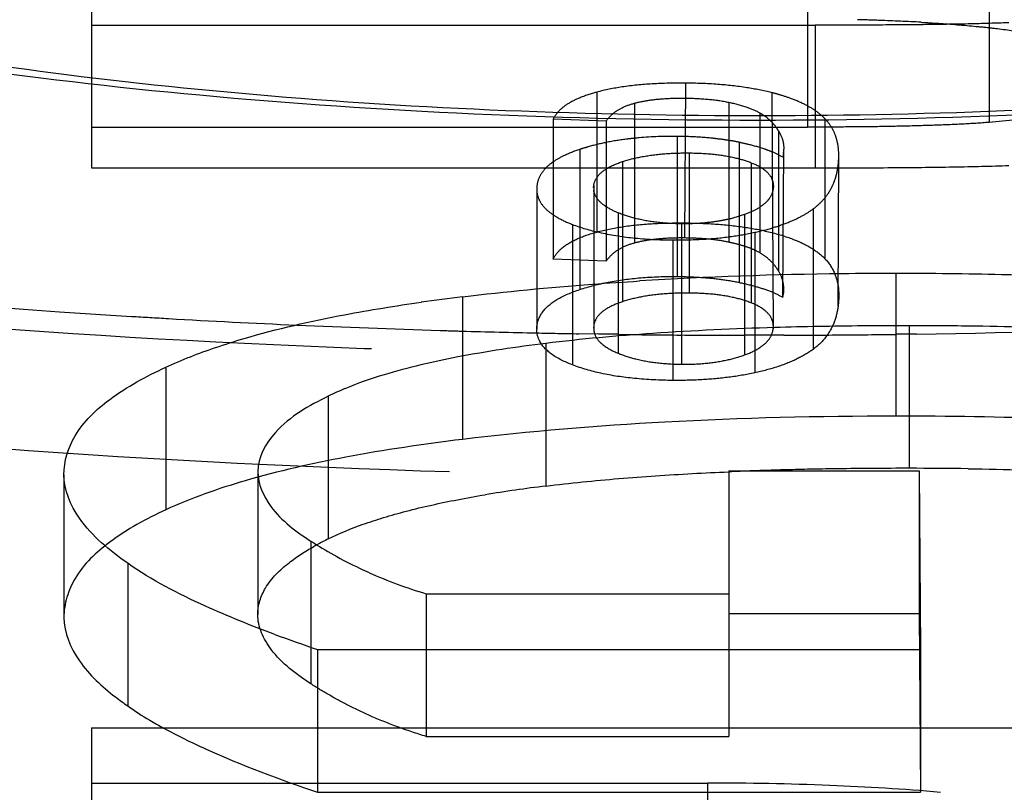
# Model space of a CAD drawing. Units: millimetres. Extents: x -2 to 842, y -2 to 596.
# Drawn here: x 497 to 499, y 275 to 276 of the extents above; entities that cross this region are included whole.
import ezdxf

# ---------------------------------------------------------------- set-up
doc = ezdxf.new("R2010")
doc.units = ezdxf.units.MM
doc.header["$LTSCALE"] = 46.255
doc.linetypes.add('HIDDEN', pattern=[0.2, 0.1, -0.1])
doc.layers.add('6_FUNCOES_GEOM', color=7, linetype='CONTINUOUS')

msp = doc.modelspace()

# ---------------------------------------------------------------- linework, layer by layer
at = {"layer": '6_FUNCOES_GEOM', "color": 7, "linetype": 'Continuous'}
for p, q in [((497.3661, 276.5956), (497.3661, 276.0371)), ((497.3661, 276.2787), (498.591, 276.2787)), ((498.591, 276.2787), (498.591, 276.0371)), ((497.3661, 276.0371), (498.591, 276.0371)), ((498.7504, 275.7699), (498.7504, 275.5284)), ((498.1352, 275.7399), (498.1352, 275.4984)), ((497.7667, 275.6504), (497.7667, 275.4089)), ((498.4447, 275.5241), (498.4447, 275.3161)), ((498.4447, 275.5241), (498.7673, 275.5241)), ((498.7673, 275.5241), (498.7692, 275.2215)), ((497.3192, 275.5175), (497.3192, 275.2759)), ((497.4272, 275.3677), (497.4272, 275.1261)), ((497.9326, 275.3161), (498.4447, 275.3161)), ((497.7487, 275.2215), (497.7487, 275.0888)), ((497.7487, 275.2215), (498.7692, 275.2215)), ((498.7692, 275.2215), (498.7692, 275.0888)), ((497.3661, 275.0888), (497.3661, 274.7536)), ((497.3661, 275.0888), (499.3582, 275.0888)), ((497.3661, 274.9954), (498.409, 274.9954)), ((498.409, 274.9954), (498.409, 274.7536))]:
    msp.add_line(p, q, dxfattribs=at)
at = {"layer": '6_FUNCOES_GEOM', "color": 8, "linetype": 'HIDDEN'}
for p, q in [((498.5779, 276.3478), (498.5779, 276.1062)), ((498.8855, 276.3557), (498.8855, 276.1141)), ((498.3713, 276.1806), (498.37, 275.9184)), ((498.2213, 276.1653), (498.2213, 275.9285)), ((498.5175, 276.1644), (498.52, 275.7646)), ((498.285, 276.1466), (498.285, 275.9097)), ((498.445, 276.1482), (498.445, 275.9113)), ((498.4975, 276.1302), (498.4975, 275.8933)), ((498.1475, 276.1197), (498.1475, 275.8827)), ((498.2375, 276.1162), (498.1475, 276.1197)), ((498.2375, 276.1162), (498.2375, 275.8792)), ((498.6075, 276.1203), (498.6075, 275.8833)), ((497.3661, 276.1062), (498.5779, 276.1062)), ((498.5288, 276.1001), (498.5288, 275.863)), ((498.3575, 276.0904), (498.3575, 275.8532)), ((498.4625, 276.0803), (498.4625, 275.8431)), ((498.1925, 276.0684), (498.1925, 275.8311)), ((498.3775, 276.0624), (498.3775, 275.8251)), ((498.5363, 275.8178), (498.538, 276.0689)), ((498.5375, 276.0614), (498.5363, 276.0551)), ((498.63, 275.8038), (498.6311, 276.0579)), ((498.265, 276.0478), (498.265, 275.8105)), ((498.4825, 276.0459), (498.4825, 275.8086)), ((498.216, 276.0033), (498.2163, 276.0072)), ((498.2163, 276.0072), (498.2161, 275.7658)), ((498.12, 276.0069), (498.1197, 275.7638)), ((498.5204, 276.0063), (498.52, 276.0021)), ((498.2575, 275.961), (498.2575, 275.7233)), ((498.4815, 275.9621), (498.4713, 275.9581)), ((498.4713, 275.9581), (498.4713, 275.7203)), ((498.5875, 275.9675), (498.5875, 275.7298)), ((498.18, 275.9414), (498.18, 275.7036)), ((498.365, 275.9424), (498.365, 275.7046)), ((498.4888, 275.928), (498.4888, 275.6901)), ((498.35, 275.9151), (498.35, 275.6772)), ((498.2375, 275.8792), (498.1475, 275.8827)), ((498.7279, 275.8582), (498.7279, 275.6167)), ((498.5363, 275.8178), (498.5375, 275.8241)), ((497.9943, 275.8188), (497.9943, 275.5773)), ((498.1196, 275.7638), (498.12, 275.7694)), ((498.2163, 275.7697), (498.216, 275.7658)), ((498.52, 275.7646), (498.5204, 275.7688)), ((498.2243, 275.7557), (498.1908, 275.7563)), ((498.2578, 275.7553), (498.2243, 275.7557)), ((498.4934, 275.7537), (498.4716, 275.7537)), ((498.5201, 275.7537), (498.4934, 275.7537)), ((498.5381, 275.7537), (498.5201, 275.7537)), ((498.7625, 275.7557), (498.7287, 275.7553)), ((497.4917, 275.6996), (497.4917, 275.4581)), ((498.7673, 275.5241), (498.7673, 275.2826)), ((497.6474, 275.5227), (497.6474, 275.2811)), ((497.7375, 275.405), (497.7375, 275.1634)), ((497.9326, 275.3161), (497.9326, 275.0744)), ((498.4447, 275.3161), (498.4447, 275.0744)), ((498.4447, 275.2826), (498.7673, 275.2826)), ((498.7673, 275.2826), (498.7692, 274.9799)), ((497.7487, 275.0888), (497.7487, 274.9799)), ((497.9326, 275.0744), (498.4447, 275.0744)), ((498.7692, 275.0888), (498.7692, 274.9799)), ((497.7487, 274.9799), (498.7692, 274.9799))]:
    msp.add_line(p, q, dxfattribs=at)
for centre, radius, start, end in [((498.5236, 271.4129), 4.8771, 87.927, 88.3657), ((498.5682, 272.5871), 3.7021, 86.8658, 87.9584), ((498.4264, 275.8021), 0.3737, 74.0679, 75.8814), ((498.3523, 275.3836), 0.7068, 87.9851, 89.571), ((498.3722, 275.6351), 0.4543, 80.5042, 82.578), ((498.3797, 275.6805), 0.4084, 78.298, 80.5027), ((498.371, 275.6369), 0.4527, 76.2858, 78.3356), ((498.3043, 275.73), 0.3563, 105.9434, 108.2724), ((498.4772, 276.0689), 0.0608, 353.019, 0.0551), ((498.1667, 276.0013), 0.047, 156.4964, 179.9895), ((498.2473, 276.0034), 0.0312, 180.0814, 187.5108), ((498.3994, 291.8099), 16.0533, 263.05978, 266.55158), ((498.4756, 275.8317), 0.0625, 353.0068, 359.9427), ((498.465, 292.7363), 16.9819, 266.51863, 266.72932), ((498.4799, 293.0085), 17.2546, 266.73145, 267.45374), ((498.4875, 293.1803), 17.4265, 267.45401, 268.2524), ((498.4898, 293.2537), 17.5, 268.25192, 268.37289), ((498.491, 293.2964), 17.5427, 268.37301, 268.78672), ((498.4921, 293.3479), 17.5942, 268.78663, 269.01872), ((498.4977, 293.2453), 17.4916, 270.86755, 272.61274), ((498.4933, 293.4283), 17.6747, 269.23647, 269.5793), ((498.4937, 293.4832), 17.7295, 269.5793, 269.92837), ((498.4939, 293.4753), 17.7216, 270.14289, 270.44529), ((498.4943, 293.4264), 17.6727, 270.44528, 270.76015), ((498.6912, 269.7305), 5.7972, 92.00392, 92.43726), ((498.7046, 269.3556), 6.1723, 91.8374, 92.00648), ((498.7208, 268.8241), 6.7041, 91.13382, 91.83032), ((497.9635, 275.004), 0.4501, 118.7067, 119.449)]:
    msp.add_arc(centre, radius, start, end, dxfattribs=at)
at = {"layer": '6_FUNCOES_GEOM', "color": 7, "linetype": 'Continuous'}
for centre, radius, start, end in [((498.7065, 268.9943), 6.8638, 90.58296, 93.45008), ((498.7274, 267.7537), 8.1046, 89.9962, 90.6412), ((498.7283, 267.6669), 8.1914, 89.37358, 90.0029), ((498.733, 268.0942), 7.764, 88.72064, 89.37349), ((498.7505, 268.7952), 7.0627, 86.65114, 88.73588), ((498.4288, 272.2222), 3.6228, 96.8891, 98.0044), ((498.7404, 268.0824), 7.6874, 90.50732, 91.07262), ((498.7495, 267.0387), 8.7311, 89.99412, 90.50698), ((498.7514, 268.7318), 7.0381, 89.18762, 90.00747), ((497.9819, 275.215), 0.4857, 112.6432, 116.2985), ((498.736, 268.0944), 7.434, 90.82645, 91.13954), ((498.7486, 267.1127), 8.4157, 89.98743, 90.81577), ((498.7513, 268.4872), 7.0412, 89.19709, 90.00729), ((498.4244, 273.1129), 2.4029, 96.9142, 99.3882), ((498.0028, 274.9313), 0.5327, 116.302, 118.654), ((498.1574, 276.0733), 0.79, 245.995, 253.461), ((498.6044, 277.7593), 2.6781, 249.7248, 251.3675), ((497.7701, 275.6142), 0.5965, 234.9152, 239.1811), ((497.8345, 275.721), 0.7213, 239.1337, 241.3009)]:
    msp.add_arc(centre, radius, start, end, dxfattribs=at)
at = {"layer": '6_FUNCOES_GEOM', "color": 8, "linetype": 'HIDDEN'}
for points, start_tangent, end_tangent in [([(493.4938, 276.87), (493.5542, 276.7223), (493.7355, 276.5665), (494.0326, 276.4086), (494.4346, 276.2554), (494.9307, 276.1122), (495.5164, 275.9829), (496.1777, 275.874), (496.898, 275.7911), (497.6738, 275.7379), (498.4934, 275.7191), (499.3132, 275.7379), (500.0894, 275.7911), (500.8098, 275.874), (501.4711, 275.9829), (502.0569, 276.1122), (502.553, 276.2554), (502.955, 276.4086), (503.252, 276.5664), (503.4334, 276.7223), (503.4938, 276.87)], (0, -1), (0, 1)), ([(493.6188, 276.6355), (493.6949, 276.4712), (493.9204, 276.2987), (494.2883, 276.1254), (494.7849, 275.96), (495.3933, 275.8109), (496.0906, 275.6864), (496.8556, 275.5927), (497.6633, 275.5348), (498.4938, 275.5151), (499.3243, 275.5348), (500.132, 275.5927), (500.897, 275.6864), (501.5943, 275.8109), (502.2027, 275.96), (502.6993, 276.1254), (503.0672, 276.2987), (503.2927, 276.4712), (503.3688, 276.6355)], (0, -1), (0, 1)), ([(500.9938, 276.6355), (500.9441, 276.5425), (500.7986, 276.4491), (500.5634, 276.3596), (500.2489, 276.2788), (499.8687, 276.211), (499.4385, 276.16), (498.9745, 276.1282), (498.4938, 276.1175), (498.0131, 276.1282), (497.5491, 276.16), (497.1189, 276.211), (496.7387, 276.2788), (496.4242, 276.3596), (496.189, 276.4491), (496.0435, 276.5425), (495.9938, 276.6355)], (0, -1), (0, 1)), ([(503.4938, 276.6158), (503.4335, 276.4676), (503.2522, 276.311), (502.955, 276.1523), (502.5526, 275.9983), (502.0561, 275.8543), (501.4698, 275.7244), (500.8081, 275.615), (500.0882, 275.5318), (499.3137, 275.4784), (498.4956, 275.4596), (497.6765, 275.4783), (496.9002, 275.5317), (496.1794, 275.615), (495.5176, 275.7244), (494.931, 275.8544), (494.4344, 275.9985), (494.0325, 276.1524), (493.7355, 276.3109), (493.5541, 276.4675), (493.4938, 276.6158)], (0, -1), (0, 1)), ([(496.1204, 276.6159), (496.1391, 276.5578), (496.2371, 276.4743), (496.4122, 276.393), (496.6592, 276.3168), (496.9655, 276.2501), (497.3238, 276.1952), (497.7202, 276.1551), (498.1472, 276.1315), (498.5848, 276.1261), (499.0208, 276.1392), (499.4367, 276.17), (499.82, 276.2167), (500.1563, 276.2766)], (0.054685, -0.998504), (0.978345, 0.206979)), ([(498.7706, 276.2836), (498.8039, 276.2816), (498.8674, 276.2764)], (0.99847, -0.055298), (0.995213, -0.097727)), ([(498.8674, 276.2764), (498.8967, 276.2733), (498.9495, 276.2657)], (0.995213, -0.097727), (0.984519, -0.175279)), ([(498.3713, 276.1806), (498.3152, 276.1793), (498.2642, 276.1741), (498.2213, 276.1653)], (-0.999972, 0.007546), (-0.965221, -0.261434)), ([(498.5175, 276.1644), (498.4754, 276.1729), (498.4261, 276.1785), (498.3713, 276.1806)], (-0.969689, 0.244343), (-0.999972, 0.007546)), ([(498.2213, 276.1653), (498.1913, 276.1552), (498.17, 276.1439), (498.1561, 276.1321), (498.1475, 276.1197)], (-0.965221, -0.261434), (-0.437353, -0.89929)), ([(498.6075, 276.1203), (498.5933, 276.1326), (498.5744, 276.144), (498.5495, 276.1547), (498.529, 276.1614)], (-0.695771, 0.718264), (-0.96147, 0.274909)), ([(498.2375, 276.1162), (498.2478, 276.1282), (498.2632, 276.1384), (498.285, 276.1466)], (0.538046, 0.842916), (0.965072, 0.261984)), ([(498.285, 276.1466), (498.3094, 276.1516), (498.3381, 276.1545), (498.37, 276.1552)], (0.965072, 0.261984), (0.999971, -0.007607)), ([(498.37, 276.1552), (498.4102, 276.1533), (498.445, 276.1482)], (0.999971, -0.007607), (0.978195, -0.207689)), ([(498.445, 276.1482), (498.4755, 276.1399), (498.4975, 276.1302)], (0.978195, -0.207689), (0.86944, -0.494039)), ([(499.0487, 276.1423), (498.9769, 276.1251), (498.8855, 276.1141)], (-0.950588, -0.310455), (-0.996943, -0.078129)), ([(498.4975, 276.1302), (498.5074, 276.1237), (498.5157, 276.1165), (498.5228, 276.1087), (498.5288, 276.1001)], (0.86944, -0.494039), (0.528506, -0.84893)), ([(498.8855, 276.1141), (498.8407, 276.1112), (498.7928, 276.1092), (498.7426, 276.1078), (498.6903, 276.1068), (498.6357, 276.1063), (498.5779, 276.1062)], (-0.996943, -0.078129), (-1, 0)), ([(498.6311, 276.0579), (498.6311, 276.0583), (498.6299, 276.0743), (498.6262, 276.0898), (498.6192, 276.1052), (498.6075, 276.1203)], (-0.000029, 1), (-0.695771, 0.718264)), ([(498.5288, 276.1001), (498.5367, 276.0812), (498.538, 276.0689)], (0.528506, -0.84893), (0.001109, -0.999999)), ([(498.2735, 276.0859), (498.2375, 276.0802), (498.2064, 276.0726)], (-0.992536, -0.121952), (-0.961467, -0.274919)), ([(498.3575, 276.0904), (498.2931, 276.088), (498.2735, 276.0859)], (-0.99997, 0.007762), (-0.992536, -0.121952)), ([(498.4308, 276.0856), (498.4138, 276.0876), (498.3771, 276.09)], (-0.991577, 0.129517), (-0.999372, 0.035435)), ([(498.5173, 276.0645), (498.5057, 276.0688), (498.4783, 276.0768)], (-0.925114, 0.379689), (-0.971258, 0.238029)), ([(498.1649, 276.0573), (498.1475, 276.0472)], (-0.898354, -0.439272), (-0.820406, -0.571781)), ([(498.1925, 276.0684), (498.1649, 276.0573)], (-0.949501, -0.313765), (-0.898354, -0.439272)), ([(498.265, 276.0478), (498.296, 276.0557), (498.334, 276.0609), (498.3775, 276.0624)], (0.949973, 0.312331), (0.999969, -0.007828)), ([(498.3775, 276.0624), (498.4201, 276.0601), (498.4553, 276.0542), (498.4825, 276.0459)], (0.999969, -0.007828), (0.931967, -0.362543)), ([(498.5363, 276.0551), (498.5173, 276.0645)], (-0.858222, 0.513279), (-0.925114, 0.379689)), ([(498.63, 276.0411), (498.6311, 276.0579)], (0.120773, 0.99268), (-0.000029, 1)), ([(498.1475, 276.0472), (498.1448, 276.0453), (498.1316, 276.033), (498.1237, 276.0202)], (-0.820406, -0.571781), (-0.399187, -0.91687)), ([(498.2163, 276.0072), (498.2224, 276.0222), (498.2382, 276.0359), (498.265, 276.0478)], (0.119595, 0.992823), (0.949973, 0.312331)), ([(498.4825, 276.0459), (498.5064, 276.0328), (498.5179, 276.0181), (498.5203, 276.0063)], (0.931967, -0.362543), (0.007174, -0.999974)), ([(498.5875, 275.9675), (498.6014, 275.9795), (498.6115, 275.9915), (498.6188, 276.0035), (498.624, 276.0155), (498.6277, 276.0279), (498.63, 276.0411)], (0.809356, 0.587318), (0.120773, 0.99268)), ([(498.1197, 276.0013), (498.1205, 275.993), (498.1257, 275.9795), (498.1365, 275.9663), (498.1543, 275.9534), (498.18, 275.9414)], (0.000419, -1), (0.933701, -0.358054)), ([(498.2575, 275.961), (498.2363, 275.972), (498.2232, 275.9836), (498.2171, 275.9953), (498.2163, 275.9993)], (-0.925608, 0.378484), (-0.131364, 0.991334)), ([(498.52, 276.0021), (498.5138, 275.9858), (498.5097, 275.9807)], (-0.119419, -0.992844), (-0.676402, -0.736533)), ([(498.5097, 275.9807), (498.4982, 275.971), (498.4815, 275.9621)], (-0.676402, -0.736533), (-0.916781, -0.399389)), ([(498.365, 275.9424), (498.3228, 275.945), (498.2864, 275.9516), (498.2575, 275.961)], (-0.999967, 0.008105), (-0.925608, 0.378484)), ([(498.4713, 275.9581), (498.4426, 275.9498), (498.4314, 275.9476)], (-0.941494, -0.337031), (-0.984192, -0.177102)), ([(498.4888, 275.928), (498.5219, 275.9365), (498.5488, 275.9462), (498.5702, 275.9565), (498.5875, 275.9675)], (0.977744, 0.209799), (0.809356, 0.587318)), ([(498.18, 275.9414), (498.225, 275.928), (498.2822, 275.9187), (498.35, 275.9151)], (0.933701, -0.358054), (0.999967, -0.008167)), ([(498.2213, 275.9285), (498.2642, 275.9374), (498.3141, 275.9425), (498.3713, 275.9439)], (0.964939, 0.262475), (0.999971, -0.007578)), ([(498.4314, 275.9476), (498.4068, 275.9442), (498.365, 275.9424)], (-0.984192, -0.177102), (-0.999967, 0.008105)), ([(498.3713, 275.9439), (498.4251, 275.9418), (498.4735, 275.9364), (498.5175, 275.9276)], (0.999971, -0.007578), (0.969441, -0.245324)), ([(498.1475, 275.8827), (498.1616, 275.9005), (498.1862, 275.916), (498.2213, 275.9285)], (0.435844, 0.900022), (0.964939, 0.262475)), ([(498.35, 275.9151), (498.4002, 275.9163), (498.4469, 275.9207), (498.4888, 275.928)], (0.999967, -0.008167), (0.977744, 0.209799)), ([(498.5175, 275.9276), (498.5558, 275.9155), (498.5858, 275.9006), (498.6075, 275.8833)], (0.969441, -0.245324), (0.694236, -0.719747)), ([(498.285, 275.9097), (498.2628, 275.9013), (498.2476, 275.8909), (498.2375, 275.8792)], (-0.964788, -0.263027), (-0.536413, -0.843956)), ([(498.37, 275.9184), (498.3375, 275.9176), (498.3091, 275.9147), (498.285, 275.9097)], (-0.999971, 0.00764), (-0.964788, -0.263027)), ([(498.445, 275.9113), (498.4226, 275.9151), (498.3977, 275.9174), (498.37, 275.9184)], (-0.978014, 0.208539), (-0.999971, 0.00764)), ([(498.4975, 275.8933), (498.483, 275.9002), (498.4654, 275.9062), (498.445, 275.9113)], (-0.868531, 0.495634), (-0.978014, 0.208539)), ([(498.5288, 275.863), (498.521, 275.8738), (498.5109, 275.8839), (498.4975, 275.8933)], (-0.526878, 0.849941), (-0.868531, 0.495634)), ([(498.6075, 275.8833), (498.6239, 275.8588), (498.6305, 275.8322), (498.6311, 275.8207)], (0.694236, -0.719747), (-0.000017, -1)), ([(498.538, 275.8317), (498.5377, 275.8376), (498.5348, 275.8506), (498.5288, 275.863)], (0.000139, 1), (-0.526878, 0.849941)), ([(498.1925, 275.8311), (498.2408, 275.8436), (498.2957, 275.851), (498.3575, 275.8532)], (0.949099, 0.314977), (0.99997, -0.007795)), ([(498.3575, 275.8532), (498.3954, 275.8519), (498.4301, 275.8486), (498.4625, 275.8431)], (0.99997, -0.007795), (0.978977, -0.203969)), ([(498.4625, 275.8431), (498.4919, 275.8359), (498.5164, 275.8276), (498.5363, 275.8178)], (0.978977, -0.203969), (0.857251, -0.514898)), ([(498.12, 275.7694), (498.1298, 275.7932), (498.1539, 275.814), (498.1925, 275.8311)], (0.119079, 0.992885), (0.949099, 0.314977)), ([(498.3775, 275.8251), (498.3353, 275.8237), (498.2978, 275.8188), (498.265, 275.8105)], (-0.999969, 0.007861), (-0.949575, -0.313539)), ([(498.4825, 275.8086), (498.4534, 275.8174), (498.4184, 275.823), (498.3775, 275.8251)], (-0.931441, 0.363893), (-0.999969, 0.007861)), ([(498.265, 275.8105), (498.239, 275.7991), (498.2228, 275.7853), (498.2163, 275.7697)], (-0.949575, -0.313539), (-0.11909, -0.992883)), ([(498.5203, 275.7688), (498.5177, 275.7811), (498.5056, 275.796), (498.4825, 275.8086)], (-0.008162, 0.999967), (-0.931441, 0.363893)), ([(498.6311, 275.8207), (498.63, 275.8038)], (-0.000017, -1), (-0.120264, -0.992742)), ([(498.63, 275.8038), (498.6238, 275.7773), (498.6105, 275.7525), (498.5875, 275.7298)], (-0.120264, -0.992742), (-0.808155, -0.58897)), ([(498.18, 275.7036), (498.1442, 275.7223), (498.1242, 275.7446), (498.1197, 275.7638)], (-0.933184, 0.359398), (-0.011888, 0.999929)), ([(498.2161, 275.7658), (498.2192, 275.7524), (498.2329, 275.7367), (498.2575, 275.7233)], (0.011718, -0.999931), (0.925036, -0.379879)), ([(498.4713, 275.7203), (498.4975, 275.7329), (498.5136, 275.7479), (498.52, 275.7646)], (0.941032, 0.338316), (0.118915, 0.992904)), ([(498.5875, 275.7298), (498.5614, 275.7141), (498.5283, 275.7007), (498.4888, 275.6901)], (-0.808155, -0.58897), (-0.977559, -0.210663)), ([(498.2575, 275.7233), (498.2877, 275.7135), (498.3239, 275.7071), (498.365, 275.7046)], (0.925036, -0.379879), (0.999967, -0.00814)), ([(498.365, 275.7046), (498.4049, 275.7062), (498.4406, 275.7116), (498.4713, 275.7203)], (0.999967, -0.00814), (0.941032, 0.338316)), ([(498.35, 275.6772), (498.285, 275.6806), (498.2284, 275.6893), (498.18, 275.7036)], (-0.999966, 0.008202), (-0.933184, 0.359398)), ([(498.4888, 275.6901), (498.4451, 275.6826), (498.3991, 275.6784), (498.35, 275.6772)], (-0.977559, -0.210663), (-0.999966, 0.008202)), ([(498.7279, 275.6167), (498.3364, 275.6066), (497.9943, 275.5773)], (-1, 0), (-0.99274, -0.120278)), ([(499.4764, 275.5777), (499.2455, 275.599), (498.9939, 275.6123), (498.7279, 275.6167)], (-0.993585, 0.113089), (-1, 0)), ([(497.9943, 275.5773), (497.7966, 275.5473), (497.6262, 275.5073), (497.4917, 275.4581)], (-0.99274, -0.120278), (-0.908227, -0.418478)), ([(497.4917, 275.4581), (497.3968, 275.4033), (497.3383, 275.342), (497.3192, 275.2759)], (-0.908227, -0.418478), (0, -1)), ([(497.6474, 275.2811), (497.6605, 275.3256), (497.7004, 275.3685), (497.7422, 275.396)], (0, 1), (0.870759, 0.49171)), ([(497.7375, 275.1634), (497.6701, 275.2218), (497.6474, 275.2811)], (-0.840107, 0.54242), (0, 1)), ([(497.9326, 275.0744), (497.8841, 275.0906), (497.8413, 275.1078), (497.8032, 275.1257), (497.7692, 275.1441), (497.7375, 275.1634)], (-0.958225, 0.286016), (-0.840107, 0.54242)), ([(497.4882, 275.0884), (497.5587, 275.0535)], (0.876913, -0.480649), (0.910911, -0.412603)), ([(497.5587, 275.0535), (497.7487, 274.9799)], (0.910911, -0.412603), (0.947252, -0.32049))]:
    msp.add_spline(points, degree=3, dxfattribs=dict(at, start_tangent=start_tangent, end_tangent=end_tangent))
at = {"layer": '6_FUNCOES_GEOM', "color": 7, "linetype": 'Continuous'}
for points, start_tangent, end_tangent in [([(498.919, 276.2829), (498.8934, 276.282), (498.8655, 276.2812), (498.8342, 276.2805), (498.8006, 276.28), (498.7647, 276.2795), (498.7261, 276.2792), (498.6846, 276.2789), (498.6397, 276.2788), (498.591, 276.2787)], (-0.999148, -0.041272), (-1, 0)), ([(498.591, 276.0371), (498.6544, 276.0372), (498.7143, 276.0375), (498.7714, 276.038), (498.8253, 276.0388), (498.8734, 276.0398), (498.919, 276.0413)], (1, 0), (0.999149, 0.041249)), ([(497.9943, 275.8188), (498.2139, 275.8402), (498.2935, 275.8456)], (0.992741, 0.120273), (0.998111, 0.061439)), ([(497.5759, 275.7329), (497.6243, 275.7482), (497.7944, 275.7884), (497.9244, 275.8097)], (0.946687, 0.322153), (0.990212, 0.139574)), ([(498.5964, 275.7685), (498.5229, 275.7667), (498.3162, 275.7568), (498.1352, 275.7399)], (-0.999823, -0.018817), (-0.992567, -0.121701)), ([(499.3037, 275.7447), (499.0424, 275.7635), (498.8511, 275.7692)], (-0.994989, 0.099985), (-0.999898, 0.014309)), ([(497.4917, 275.6996), (497.5759, 275.7329)], (0.908253, 0.418421), (0.946687, 0.322153)), ([(498.1352, 275.7399), (497.9863, 275.7169), (497.8614, 275.6868), (497.7949, 275.6632)], (-0.992567, -0.121701), (-0.922548, -0.385882)), ([(497.3192, 275.5175), (497.3382, 275.5833), (497.3964, 275.6445), (497.4917, 275.6996)], (0, 1), (0.908253, 0.418421)), ([(497.7667, 275.6504), (497.6774, 275.5891), (497.6474, 275.5227)], (-0.896071, -0.443911), (0, -1)), ([(498.85, 275.5277), (499.0403, 275.5221), (499.3037, 275.5032)], (0.9999, -0.01414), (0.994988, -0.099997)), ([(497.4272, 275.3677), (497.3457, 275.4439), (497.3192, 275.5175)], (-0.817669, 0.575689), (0, 1)), ([(497.6474, 275.5227), (497.6697, 275.4638), (497.7375, 275.405)], (0, -1), (0.840213, -0.542256)), ([(498.1352, 275.4984), (498.2588, 275.511), (498.3833, 275.5195), (498.4447, 275.5224)], (0.992565, 0.121716), (0.999093, 0.04258)), ([(497.8988, 275.4558), (497.9853, 275.4752), (498.0325, 275.4837)], (0.967442, 0.253094), (0.986385, 0.164455)), ([(497.8257, 275.4336), (497.8604, 275.4449), (497.8988, 275.4558)], (0.942413, 0.334451), (0.967442, 0.253094)), ([(497.7667, 275.4089), (497.8257, 275.4336)], (0.896034, 0.443986), (0.942413, 0.334451)), ([(497.7375, 275.405), (497.776, 275.3818), (497.8199, 275.3592), (497.8361, 275.3517)], (0.840213, -0.542256), (0.91322, -0.407467)), ([(497.6763, 275.2471), (497.5588, 275.2951), (497.4272, 275.3677)], (-0.937735, 0.347351), (-0.817669, 0.575689)), ([(497.3192, 275.2759), (497.3456, 275.2025), (497.4066, 275.1412)], (0, -1), (0.793803, -0.608175)), ([(497.4066, 275.1412), (497.4272, 275.1261)], (0.793803, -0.608175), (0.817545, -0.575865)), ([(498.803, 274.9797), (498.6159, 274.9914), (498.409, 274.9954)], (-0.996228, 0.086779), (-1, 0))]:
    msp.add_spline(points, degree=3, dxfattribs=dict(at, start_tangent=start_tangent, end_tangent=end_tangent))

doc.saveas('drawing.dxf')
